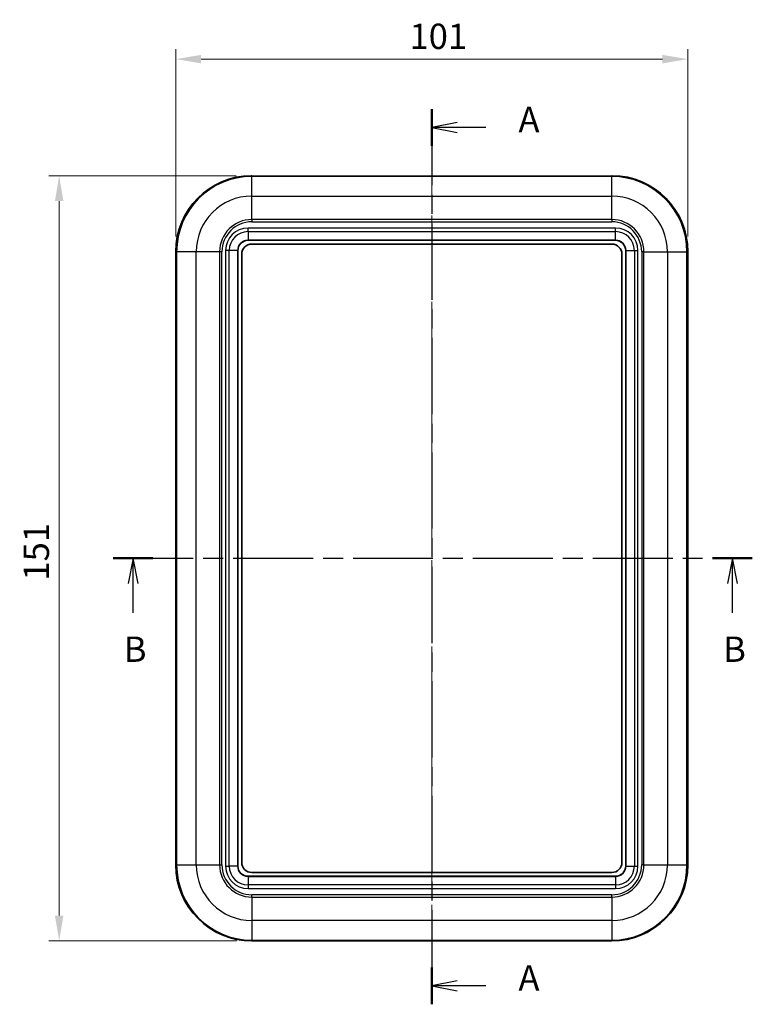
# Model space of a CAD drawing. Units: millimetres. Extents: x 0 to 5579, y 0 to 562.
# Drawn here: x 768 to 913, y 253 to 447 of the extents above; entities that cross this region are included whole.
import ezdxf

# ---------------------------------------------------------------- set-up
doc = ezdxf.new("R2010")
doc.units = ezdxf.units.MM
doc.header["$LTSCALE"] = 2
doc.linetypes.add('CHAIN', pattern=[0.3543, 0.2362, -0.0295, 0.0591, -0.0295])
doc.layers.get('Defpoints').update_dxf_attribs({"lineweight": 25})
doc.layers.add('Centerline (ISO)', color=7, linetype='Continuous', lineweight=18, true_color=0x80ffff)
for name, color, linetype, lineweight in [('Dimension (ISO)', 7, 'Continuous', 18), ('Section Line (ISO)', 7, 'CHAIN', 25), ('Visible (ISO)', 7, 'Continuous', 35), ('Visible Narrow (ISO)', 7, 'Continuous', 25)]:
    doc.layers.add(name, color=color, linetype=linetype, lineweight=lineweight)
doc.styles.add('Note Text (TK)', font='txt')
doc.dimstyles.new('Default - Method 1b (TK)', dxfattribs={"dimscale": 2, "dimtxt": 2.5, "dimasz": 2.5, "dimexe": 1, "dimexo": 1.5, "dimgap": 1, "dimtad": 1, "dimtoh": 1, "dimrnd": 1e-08, "dimdsep": 46, "dimtxsty": 'Note Text (TK)', "dimcen": 0.09, "dimdle": 5, "dimclrd": 100, "dimclre": 100, "dimclrt": 7, "dimadec": 1, "dimazin": 1, "dimtfac": 1, "dimtmove": 0, "dimatfit": 3, "dimfxl": 0, "dimtolj": 1, "dimlwd": -1, "dimlwe": -1, "dimarcsym": 0})

# ---------------------------------------------------------------- blocks, each defined once
blk = doc.blocks.new('2dTransSection0')
at = {"layer": 'Section Line (ISO)', "linetype": 'CHAIN', "ltscale": 15.934703}
blk.add_line((138.537, 222.734), (138.537, 134.404), dxfattribs=at)
at = {"layer": 'Section Line (ISO)', "linetype": 'Continuous', "lineweight": 50}
for p, q in [((138.537, 222.734), (138.537, 219.089)), ((138.537, 138.049), (138.537, 134.404))]:
    blk.add_line(p, q, dxfattribs=at)
at = {"layer": 'Section Line (ISO)', "linetype": 'Continuous'}
for p, q in [((141.037, 221.411), (138.537, 220.911)), ((141.037, 220.911), (138.537, 220.911)), ((138.537, 220.911), (141.037, 220.411)), ((143.859, 220.911), (141.037, 220.911)), ((141.037, 136.726), (138.537, 136.226)), ((141.037, 136.226), (138.537, 136.226)), ((138.537, 136.226), (141.037, 135.726)), ((143.859, 136.226), (141.037, 136.226))]:
    blk.add_line(p, q, dxfattribs=at)
at = {"layer": 'Section Line (ISO)', "char_height": 2.5, "attachment_point": 7, "style": 'Note Text (TK)'}
for insert in [(147.085, 219.669), (147.085, 134.984)]:
    blk.add_mtext('A', dxfattribs=dict(at, insert=insert))
blk = doc.blocks.new('2dTransSection1')
at = {"layer": 'Section Line (ISO)', "linetype": 'CHAIN', "ltscale": 16.683331}
blk.add_line((107.125, 178.407), (170.145, 178.407), dxfattribs=at)
at = {"layer": 'Section Line (ISO)', "linetype": 'Continuous', "lineweight": 50}
for p, q in [((107.125, 178.407), (111.036, 178.407)), ((166.234, 178.407), (170.145, 178.407))]:
    blk.add_line(p, q, dxfattribs=at)
at = {"layer": 'Section Line (ISO)', "linetype": 'Continuous'}
for p, q in [((109.08, 178.407), (108.58, 175.907)), ((109.08, 175.907), (109.08, 178.407)), ((109.58, 175.907), (109.08, 178.407)), ((168.189, 178.407), (167.689, 175.907)), ((168.189, 175.907), (168.189, 178.407)), ((168.689, 175.907), (168.189, 178.407)), ((109.08, 173.038), (109.08, 175.907)), ((168.189, 173.038), (168.189, 175.907))]:
    blk.add_line(p, q, dxfattribs=at)
at = {"layer": 'Section Line (ISO)', "char_height": 2.5, "attachment_point": 7, "style": 'Note Text (TK)'}
for insert in [(108.161, 167.407), (167.27, 167.407)]:
    blk.add_mtext('B', dxfattribs=dict(at, insert=insert))
blk = doc.blocks.new('*D7')
at = {"layer": 'Defpoints', "color": 0, "transparency": 16777216}
for p in [(900.07, 439.31), (799.07, 401.31), (900.07, 401.31)]:
    blk.add_point(p, dxfattribs=at)
at = {"layer": 'Dimension (ISO)', "color": 100, "transparency": 16777216}
for p, q in [((799.07, 404.31), (799.07, 441.31)), ((900.07, 404.31), (900.07, 441.31)), ((804.07, 439.31), (895.07, 439.31))]:
    blk.add_line(p, q, dxfattribs=at)
for points in [[(804.07, 440.15), (804.07, 438.48), (799.07, 439.31)], [(895.07, 440.15), (895.07, 438.48), (900.07, 439.31)]]:
    blk.add_solid(points, dxfattribs=at)
at = {"layer": 'Dimension (ISO)', "color": 7, "transparency": 16777216, "insert": (845.18, 443.81), "char_height": 5, "attachment_point": 4, "style": 'Note Text (TK)'}
blk.add_mtext('\\A1;101', dxfattribs=at)
blk = doc.blocks.new('*D8')
at = {"layer": 'Defpoints', "color": 0, "transparency": 16777216}
for p in [(813.97, 416.31), (776.07, 265.31), (814.07, 265.31)]:
    blk.add_point(p, dxfattribs=at)
at = {"layer": 'Dimension (ISO)', "color": 100, "transparency": 16777216}
for p, q in [((810.97, 416.31), (774.07, 416.31)), ((776.07, 411.31), (776.07, 270.31)), ((811.07, 265.31), (774.07, 265.31))]:
    blk.add_line(p, q, dxfattribs=at)
for points in [[(775.24, 411.31), (776.91, 411.31), (776.07, 416.31)], [(775.24, 270.31), (776.91, 270.31), (776.07, 265.31)]]:
    blk.add_solid(points, dxfattribs=at)
at = {"layer": 'Dimension (ISO)', "color": 7, "transparency": 16777216, "insert": (771.57, 336.42), "char_height": 5, "attachment_point": 4, "rotation": 90, "style": 'Note Text (TK)'}
blk.add_mtext('\\A1;151', dxfattribs=at)

msp = doc.modelspace()

# ---------------------------------------------------------------- linework, layer by layer
at = {"layer": 'Centerline (ISO)', "linetype": 'CHAIN', "ltscale": 23.990969}
msp.add_line((849.5742, 421.1872), (849.5742, 260.313), dxfattribs=at)
at = {"layer": 'Visible (ISO)'}
for p, q in [((814.0742, 416.1968), (814.0742, 416.2126)), ((884.5742, 416.1873), (814.5742, 416.1873)), ((885.0742, 416.2126), (885.0742, 416.1968)), ((813.3242, 403.563), (885.8242, 403.563)), ((814.0742, 402.813), (885.0742, 402.813)), ((799.0742, 401.313), (799.0742, 280.313)), ((811.3242, 280.063), (811.3242, 401.563)), ((812.0742, 280.813), (812.0742, 400.813)), ((887.0742, 400.813), (887.0742, 280.813)), ((887.8242, 401.563), (887.8242, 280.063)), ((900.0742, 280.313), (900.0742, 401.313)), ((885.8242, 278.063), (813.3242, 278.063)), ((885.0742, 278.813), (814.0742, 278.813)), ((814.0742, 265.313), (885.0742, 265.313))]:
    msp.add_line(p, q, dxfattribs=at)
for centre, radius, start, end in [((814.0742, 401.313), 15, 90.384537, 180), ((885.0742, 401.313), 15, 0, 89.615463), ((813.3242, 401.563), 2, 90, 180), ((814.0742, 400.813), 2, 90, 180), ((885.0742, 400.813), 2, 0, 90), ((885.8242, 401.563), 2, 0, 90), ((814.0742, 280.313), 15, 180, 270), ((813.3242, 280.063), 2, 180, 270), ((814.0742, 280.813), 2, 180, 270), ((885.0742, 280.813), 2, 270, 0), ((885.0742, 280.313), 15, 270, 0), ((885.8242, 280.063), 2, 270, 0)]:
    msp.add_arc(centre, radius, start, end, dxfattribs=at)
for points, knots in [([(814.0742, 416.2126), (814.0742, 416.2129), (814.0742, 416.2131), (814.0741, 416.2201), (814.0734, 416.2268), (814.0706, 416.2399), (814.0686, 416.2463), (814.0607, 416.2644), (814.0532, 416.2753), (814.0346, 416.2934), (814.0236, 416.3006), (813.9994, 416.3103), (813.9865, 416.3128), (813.9735, 416.3127)], [-0.0158198159, -0.0158198159, -0.0158198159, -0.0158198159, -0.0157465664, -0.0157465664, -0.0137320093, -0.0137320093, -0.0117175483, -0.0117175483, -0.0078096479, -0.0078096479, -0.0039042114, -0.0039042114, 0, 0, 0, 0]), ([(814.0021, 416.2025), (814.0021, 416.2025), (814.0029, 416.2024), (814.007, 416.2018), (814.0123, 416.2012), (814.026, 416.1999), (814.0345, 416.1992), (814.0543, 416.1979), (814.0656, 416.1972), (814.0785, 416.1965), (814.079, 416.1965), (814.0794, 416.1965)], [0.0106445965, 0.0106445965, 0.0106445965, 0.0106445965, 0.0138151152, 0.0138151152, 0.0208468423, 0.0208468423, 0.0278785694, 0.0278785694, 0.0349102966, 0.0349102966, 0.0351586357, 0.0351586357, 0.0351586357, 0.0351586357]), ([(814.5742, 416.1873), (814.535, 416.1873), (814.4958, 416.1874), (814.419, 416.1879), (814.3814, 416.1883), (814.3091, 416.1894), (814.2745, 416.19), (814.2098, 416.1916), (814.1796, 416.1924), (814.1249, 416.1943), (814.1005, 416.1954), (814.0794, 416.1965)], [0, 0, 0, 0, 0.197022157, 0.197022157, 0.394044313, 0.394044313, 0.59106647, 0.59106647, 0.788088627, 0.788088627, 0.985110783, 0.985110783, 0.985110783, 0.985110783]), ([(884.5742, 416.1873), (884.6133, 416.1873), (884.6525, 416.1874), (884.7293, 416.1879), (884.767, 416.1883), (884.8392, 416.1894), (884.8738, 416.19), (884.9386, 416.1916), (884.9687, 416.1924), (885.0234, 416.1943), (885.0479, 416.1954), (885.0689, 416.1965)], [0, 0, 0, 0, 0.197022157, 0.197022157, 0.394044313, 0.394044313, 0.59106647, 0.59106647, 0.788088627, 0.788088627, 0.985110783, 0.985110783, 0.985110783, 0.985110783]), ([(885.0689, 416.1965), (885.0815, 416.1972), (885.0929, 416.1978), (885.1128, 416.1992), (885.1215, 416.1998), (885.1354, 416.2011), (885.1408, 416.2017), (885.1453, 416.2023), (885.1464, 416.2026), (885.1464, 416.2026)], [0, 0, 0, 0, 0.0070317271, 0.0070317271, 0.0140634543, 0.0140634543, 0.0210951814, 0.0210951814, 0.0245140354, 0.0245140354, 0.0245140354, 0.0245140354]), ([(885.0742, 416.2126), (885.0742, 416.2129), (885.0742, 416.2131), (885.0742, 416.2201), (885.0749, 416.2268), (885.0777, 416.2399), (885.0798, 416.2463), (885.0876, 416.2644), (885.0951, 416.2753), (885.1138, 416.2934), (885.1248, 416.3006), (885.1489, 416.3103), (885.1618, 416.3128), (885.1748, 416.3127)], [-0.0000732511, -0.0000732511, -0.0000732511, -0.0000732511, 0, 0, 0.0020146025, 0.0020146025, 0.0040291089, 0.0040291089, 0.0079370973, 0.0079370973, 0.0118426218, 0.0118426218, 0.0157469211, 0.0157469211, 0.0157469211, 0.0157469211])]:
    msp.add_open_spline(points, degree=3, knots=knots, dxfattribs=at)
at = {"layer": 'Visible Narrow (ISO)'}
for p, q in [((814.0742, 416.1966), (814.0742, 416.141)), ((885.0742, 416.141), (814.0742, 416.141)), ((814.0742, 412.2798), (814.0742, 416.141)), ((814.5742, 416.1873), (814.5742, 416.1872)), ((814.5742, 416.1872), (884.5742, 416.1872)), ((884.5742, 416.1873), (884.5742, 416.1872)), ((885.0742, 416.1966), (885.0742, 416.141)), ((885.0742, 412.2798), (885.0742, 416.141)), ((814.0742, 412.2798), (885.0742, 412.2798)), ((814.0742, 407.6618), (814.0742, 412.2798)), ((885.0742, 407.6618), (885.0742, 412.2798)), ((814.0742, 407.6618), (814.0742, 407.2075)), ((885.0742, 407.6618), (814.0742, 407.6618)), ((814.0742, 407.2075), (885.0742, 407.2075)), ((885.0742, 407.6618), (885.0742, 407.2075)), ((813.3242, 405.2701), (813.3242, 405.9773)), ((885.8242, 405.9773), (813.3242, 405.9773)), ((813.3242, 405.2701), (885.8242, 405.2701)), ((813.3242, 405.2701), (813.3242, 403.5923)), ((885.8242, 405.2701), (885.8242, 405.9773)), ((885.8242, 403.5923), (885.8242, 405.2701)), ((813.3242, 403.5923), (813.3242, 403.563)), ((885.8242, 403.5923), (813.3242, 403.5923)), ((885.8242, 403.5923), (885.8242, 403.563)), ((799.0742, 401.313), (799.2462, 401.313)), ((803.1074, 401.313), (799.2462, 401.313)), ((799.2462, 401.313), (799.2462, 280.313)), ((803.1074, 280.313), (803.1074, 401.313)), ((807.7254, 401.313), (803.1074, 401.313)), ((808.1797, 401.313), (807.7254, 401.313)), ((807.7254, 401.313), (807.7254, 280.313)), ((808.1797, 280.313), (808.1797, 401.313)), ((809.6171, 401.563), (808.9099, 401.563)), ((808.9099, 401.563), (808.9099, 280.063)), ((809.6171, 280.063), (809.6171, 401.563)), ((811.2949, 401.563), (809.6171, 401.563)), ((811.3242, 401.563), (811.2949, 401.563)), ((811.2949, 401.563), (811.2949, 280.063)), ((887.8535, 401.563), (887.8242, 401.563)), ((887.8535, 280.063), (887.8535, 401.563)), ((887.8535, 401.563), (889.5313, 401.563)), ((889.5313, 401.563), (890.2384, 401.563)), ((889.5313, 401.563), (889.5313, 280.063)), ((890.2384, 280.063), (890.2384, 401.563)), ((890.9686, 401.313), (890.9686, 280.313)), ((891.4229, 401.313), (890.9686, 401.313)), ((891.4229, 280.313), (891.4229, 401.313)), ((891.4229, 401.313), (896.0409, 401.313)), ((896.0409, 401.313), (899.9021, 401.313)), ((896.0409, 401.313), (896.0409, 280.313)), ((900.0742, 401.313), (899.9021, 401.313)), ((899.9021, 280.313), (899.9021, 401.313)), ((799.0742, 280.313), (799.2462, 280.313)), ((799.2462, 280.313), (803.1074, 280.313)), ((803.1074, 280.313), (807.7254, 280.313)), ((807.7254, 280.313), (808.1797, 280.313)), ((808.9099, 280.063), (809.6171, 280.063)), ((811.2949, 280.063), (809.6171, 280.063)), ((811.2949, 280.063), (811.3242, 280.063)), ((887.8535, 280.063), (887.8242, 280.063)), ((887.8535, 280.063), (889.5313, 280.063)), ((889.5313, 280.063), (890.2384, 280.063)), ((891.4229, 280.313), (890.9686, 280.313)), ((891.4229, 280.313), (896.0409, 280.313)), ((896.0409, 280.313), (899.9021, 280.313)), ((900.0742, 280.313), (899.9021, 280.313)), ((813.3242, 278.0338), (813.3242, 278.063)), ((813.3242, 278.0338), (885.8242, 278.0338)), ((813.3242, 278.0338), (813.3242, 276.3559)), ((885.8242, 278.0338), (885.8242, 278.063)), ((885.8242, 278.0338), (885.8242, 276.3559)), ((885.8242, 276.3559), (813.3242, 276.3559)), ((813.3242, 276.3559), (813.3242, 275.6488)), ((885.8242, 276.3559), (885.8242, 275.6488)), ((813.3242, 275.6488), (885.8242, 275.6488)), ((885.0742, 274.4186), (814.0742, 274.4186)), ((814.0742, 273.9643), (814.0742, 274.4186)), ((814.0742, 273.9643), (885.0742, 273.9643)), ((814.0742, 273.9643), (814.0742, 269.3463)), ((885.0742, 273.9643), (885.0742, 274.4186)), ((885.0742, 273.9643), (885.0742, 269.3463)), ((885.0742, 269.3463), (814.0742, 269.3463)), ((814.0742, 269.3463), (814.0742, 265.4851)), ((885.0742, 269.3463), (885.0742, 265.4851)), ((814.0742, 265.313), (814.0742, 265.4851)), ((814.0742, 265.4851), (885.0742, 265.4851)), ((885.0742, 265.313), (885.0742, 265.4851))]:
    msp.add_line(p, q, dxfattribs=at)
for centre, radius, start, end in [((814.0742, 401.313), 14.828, 90, 180), ((885.0742, 401.313), 14.828, 0, 90), ((814.0742, 401.313), 10.9667, 90, 180), ((885.0742, 401.313), 10.9667, 0, 90), ((814.0742, 401.313), 6.3487, 90, 180), ((814.0742, 401.313), 5.8945, 90, 180), ((885.0742, 401.313), 6.3487, 0, 90), ((885.0742, 401.313), 5.8945, 0, 90), ((813.3242, 401.563), 4.4142, 90, 180), ((813.3242, 401.563), 3.7071, 90, 180), ((885.8242, 401.563), 4.4142, 0, 90), ((885.8242, 401.563), 3.7071, 0, 90), ((813.3242, 401.563), 2.0293, 90, 180), ((885.8242, 401.563), 2.0293, 0, 90), ((814.0742, 280.313), 14.828, 180, 270), ((814.0742, 280.313), 10.9667, 180, 270), ((814.0742, 280.313), 6.3487, 180, 270), ((814.0742, 280.313), 5.8945, 180, 270), ((813.3242, 280.063), 4.4142, 180, 270), ((813.3242, 280.063), 3.7071, 180, 270), ((813.3242, 280.063), 2.0293, 180, 270), ((885.0742, 280.313), 5.8945, 270, 0), ((885.0742, 280.313), 6.3487, 270, 0), ((885.0742, 280.313), 14.828, 270, 0), ((885.0742, 280.313), 10.9667, 270, 0), ((885.8242, 280.063), 2.0293, 270, 0), ((885.8242, 280.063), 3.7071, 270, 0), ((885.8242, 280.063), 4.4142, 270, 0)]:
    msp.add_arc(centre, radius, start, end, dxfattribs=at)
for centre, major_axis, ratio, start_param, end_param in [((813.9742, 416.1079), (0.1, 0), 0.9993908, 1.21557311, 1.57755122), ((814.0742, 416.0966), (0.0053, 0.0999), 0.8329807, 0, 0.06311685), ((814.5742, 416.2082), (0.6, 0), 0.03492077, 3.7272782, 4.71238898), ((884.5742, 416.2082), (0.6, 0), 0.03492077, 4.71238898, 5.69749976), ((885.0742, 416.0966), (-0.0053, 0.0999), 0.8329807, 6.22006846, 6.28318531), ((885.1742, 416.1079), (0.1, 0), 0.9993908, 1.56404143, 1.92604089)]:
    msp.add_ellipse(centre, major_axis=major_axis, ratio=ratio, start_param=start_param, end_param=end_param, dxfattribs=at)
for points, knots in [([(813.9735, 416.3127), (813.9735, 416.3032), (813.9735, 416.2936), (813.9735, 416.2587), (813.9735, 416.2332), (813.9735, 416.2078)], [0.57384842, 0.57384842, 0.57384842, 0.57384842, 0.655785374, 0.655785374, 0.874380499, 0.874380499, 0.874380499, 0.874380499]), ([(813.9735, 416.2078), (813.9735, 416.2058), (813.9822, 416.2038), (814.0162, 416.2), (814.0416, 416.1983), (814.0742, 416.1966)], [0, 0, 0, 0, 0.0175793946, 0.0175793946, 0.0351586357, 0.0351586357, 0.0351586357, 0.0351586357]), ([(885.0742, 416.1966), (885.1068, 416.1983), (885.1321, 416.2), (885.1661, 416.2038), (885.1748, 416.2058), (885.1748, 416.2078)], [0, 0, 0, 0, 0.0175791847, 0.0175791847, 0.0351586357, 0.0351586357, 0.0351586357, 0.0351586357]), ([(885.1748, 416.2078), (885.1748, 416.2332), (885.1748, 416.2587), (885.1748, 416.2936), (885.1748, 416.3032), (885.1748, 416.3127)], [-0.874380499, -0.874380499, -0.874380499, -0.874380499, -0.655785374, -0.655785374, -0.57384842, -0.57384842, -0.57384842, -0.57384842])]:
    msp.add_open_spline(points, degree=3, knots=knots, dxfattribs=at)

# ---------------------------------------------------------------- block references
at = {"layer": 'Section Line (ISO)', "xscale": 2, "yscale": 2, "zscale": 2}
for name in ['2dTransSection0', '2dTransSection1']:
    msp.add_blockref(name, (572.5, -16), dxfattribs=at)

# ---------------------------------------------------------------- dimensions: what is measured, and where the dimension line sits
at = {"layer": 'Dimension (ISO)', "color": 100, "true_color": 0x00ff3f}
for base, p1, p2, angle, picture, middle in [((900.0742, 439.313), (799.0742, 401.313), (900.0742, 401.313), 180, '*D7', (849.5742, 439.313)), ((776.0742, 265.313), (813.9735, 416.3127), (814.0742, 265.313), 270, '*D8', (776.0742, 340.8129))]:
    dim = msp.add_linear_dim(base=base, p1=p1, p2=p2, angle=angle, dimstyle='Default - Method 1b (TK)', override={"dimgap": 1, "dimtoh": 0, "dimdec": 2, "dimtol": 0, "dimlim": 0, "dimtp": 0, "dimtm": 0, "dimtdec": 2, "dimtofl": 0, "dimatfit": 1}, dxfattribs=at)
    dim.commit()
    dim.dimension.update_dxf_attribs({"geometry": picture, "text_midpoint": middle, "dimtype": 160})

doc.saveas('drawing.dxf')
